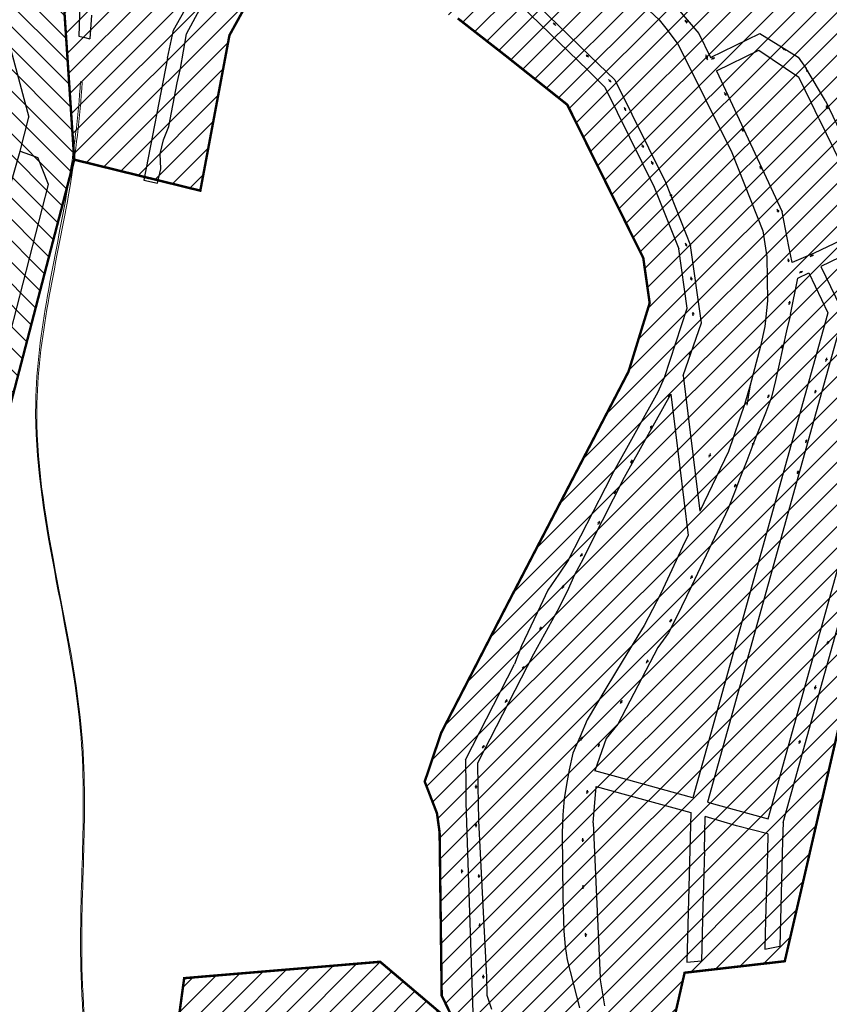
# Model space of a CAD drawing. Extents: x 4445 to 118215, y -7311 to 10300.
# Drawn here: x 71824 to 72491, y -2903 to -2090 of the extents above; entities that cross this region are included whole.
import ezdxf

# ---------------------------------------------------------------- set-up
doc = ezdxf.new("R2010")
doc.units = 0
doc.header["$LTSCALE"] = 30
doc.header["$MEASUREMENT"] = 0
for name, color, linetype in [('BAIRROS TEXTOS 1', 7, 'CONTINUOUS'), ('H_41_50', 90, 'CONTINUOUS'), ('H_51_60', 50, 'CONTINUOUS'), ('H_61_70', 30, 'CONTINUOUS'), ('LOTES', 8, 'CONTINUOUS')]:
    doc.layers.add(name, color=color, linetype=linetype)
doc.layers.add('Rio', color=111, linetype='CONTINUOUS', lineweight=20)

msp = doc.modelspace()

# ---------------------------------------------------------------- hatches: boundary and pattern name
at = {"layer": 'H_41_50'}
h = msp.add_hatch(dxfattribs=at)
h.set_pattern_fill('ANSI31', color=256, scale=100, style=0)
h.paths.add_polyline_path([(72391.78, -1293.32), (72429.79, -1438.31), (72538.14, -1510.1), (72608.77, -1554.9), (72642.77, -1579), (72683.69, -1608.63), (72766.87, -1666.78), (72638.78, -1799.05), (72684.07, -1848.14), (72691.21, -1859.33), (72691.07, -1860.46), (72657.98, -1979.74), (72639.65, -1982.86), (72629.14, -1971.6), (72525.31, -1899.88), (72529.67, -1894.89), (72533.43, -1878.97), (72447, -1807.71), (72433.59, -1791.48), (72303.38, -1711.69), (72290.48, -1705.23), (72254.64, -1671.06), (72127.9, -1623.87), (72073.55, -1628.71), (71995.62, -1675.9), (71961.34, -1632.12), (71863.73, -1699.65), (71794.83, -1709.8), (71743.31, -1666.88), (71415.57, -1240.36), (71500.44, -1175.07), (71557.88, -1241.7), (71927.97, -965.61), (72108.08, -1191.72), (72143.82, -1042.9), (72460.87, -932.96), (72537.51, -963.33), (72596.12, -1121.41), (72456.17, -1251.14)])
h.paths.add_polyline_path([(72348.82, -1803.32), (72323.39, -1782.4), (72279.69, -1735.06), (72213.25, -1691.58), (72114.5, -1666.37), (72072.9, -1708.91), (72033.27, -1735.32), (72003.27, -1678.33), (71996.93, -1675.02), (71828.08, -1788.69), (71861.79, -1824.38), (71902.28, -1854.7), (71836.48, -1873.49), (71857.39, -2037.36), (71868.58, -2205.9), (71972.59, -2231.51), (71996.63, -2103.26), (72035.99, -2031.99), (72184.97, -2089.32), (72225.09, -2120.62), (72275.35, -2160.61), (72338.02, -2287.09), (72343.29, -2324.22), (72325.89, -2380.68), (72225.7, -2573.2), (72171.29, -2678.89), (72157.72, -2719.14), (72167.81, -2745.26), (72170, -2761.13), (72171.72, -2895.83), (72184.45, -2921.71), (72229.37, -2964.5), (72291.44, -3021.61), (72338.61, -3024.1), (72372.11, -2876.87), (72454.74, -2867.37), (72515.03, -2605.86), (72538.82, -2565.3), (72598.75, -2474.09), (72679.95, -2360.95), (72741.76, -2269.29), (72736.77, -2188.13), (72539.28, -1980.96), (72399.82, -1895.14)])
at = {"layer": 'H_51_60'}
h = msp.add_hatch(dxfattribs=at)
h.set_pattern_fill('ANSI31', color=256, scale=100, style=0)
h.paths.add_polyline_path([(71106.2, -2662.33), (71467.9, -2929.85), (71429.61, -3010.26), (71454.54, -3061.34), (71524.63, -3115.85), (71403.31, -3327.81), (71406.87, -3354.7), (71347.81, -3491.91), (71374.8, -3546.13), (71344.88, -3627.59), (71549.56, -3778.26), (71762.44, -3857.36), (71747.54, -3883.41), (71847.86, -3940.78), (71958.29, -3756.75), (72067.66, -3794.83), (72126.24, -3587.97), (72139.99, -3466.46), (71907.11, -3417.21), (71849.21, -3284.8), (71817.09, -3238.76), (71771.99, -3178.15), (71743.59, -3152.1), (71831.72, -3100.94), (71731.54, -2957.64), (71590.78, -2860.07), (71390.56, -2528.73), (71373.88, -2448.41), (71315.8, -2479.42), (71279.77, -2499.36)])
h.paths.add_polyline_path([(72825.42, -3278.72), (72530.44, -3451.92), (72488.13, -3544.16), (72476.86, -3565.46), (72465.56, -3577.68), (72449.09, -3598.23), (72431.34, -3639.67), (72408.63, -3666.59), (72401.42, -3673.5), (72386.87, -3685.63), (72356.13, -3651.77), (72325.46, -3586.19), (72332.25, -3534.03), (72342.76, -3499.56), (72349.84, -3479.12), (72373.94, -3388.2), (72371.32, -3351.1), (72333.2, -3198.76), (72398.94, -3180.37), (72338.61, -3024.1), (72291.44, -3021.61), (72229.37, -2964.5), (72184.45, -2921.71), (72120.97, -2867.83), (71959.28, -2881.34), (71946.92, -2972.54), (72242.71, -3161.52), (72264.6, -3295.07), (72273.72, -3377.08), (72244.53, -3437.22), (72212.26, -3466.39), (72139.99, -3466.46), (72126.24, -3587.97), (72154.83, -3585.62), (72183.41, -3583.28), (72225.62, -3584.99), (72262.43, -3588.73), (72295.19, -3598.6), (72351.15, -3668.82), (72353.29, -3682.76), (72371.48, -3697.58), (72318.71, -3779.78), (72440.74, -3766.23), (72459.65, -3848.72), (72477.86, -3928.11), (72487.04, -3960.8), (72490.27, -3972.4), (72479.55, -4041.86), (72495.68, -4049.48), (72506.44, -4055), (72526.64, -4077.98), (72559.17, -4109.82), (72581.4, -4129.6), (72598.58, -4157.79), (72707.06, -4393.21), (72777.27, -4500.62), (72906.35, -4777.47), (72935.4, -4832), (72946.99, -4856.46), (72958, -4865.3), (73077.67, -4961.25), (73142.96, -5001.84), (73217.26, -4993.12), (73316.22, -4924.31), (73481.52, -5017.62), (73463.23, -4949.16), (73230.23, -4835.98), (73007.44, -4556.55), (72912.28, -4365.5), (72776.26, -4226.23), (72738.03, -4175.94), (72711.65, -4127.89), (72873.45, -3981.88), (72883.27, -3976.19), (72914.05, -3908.95), (72891.51, -3867.45), (72900, -3795.52), (72863.64, -3743.99), (72686.86, -3874.76), (72594.05, -3948.35), (72584.21, -3933.45), (72564.25, -3894.45), (72509.2, -3802.22), (72700.18, -3628.5), (72696.2, -3624.02), (72904.88, -3443.76), (72849.75, -3360.58), (72851.62, -3306.03)])
at = {"layer": 'H_61_70'}
h = msp.add_hatch(dxfattribs=at)
h.set_pattern_fill('ANSI31', color=256, scale=100, angle=90, style=0)
h.paths.add_polyline_path([(70648.34, -1986.05), (70750.75, -2014.92), (70865.07, -1737.28), (70943.96, -1794.99), (71133.31, -1624.82), (71273.28, -1821.31), (71335.72, -1775.67), (71361.1, -1804.39), (71361.1, -1877.06), (71388.18, -1929.45), (71455.37, -2178.28), (71585.38, -2293.47), (71651.92, -2545), (71714.69, -2544.92), (71777.87, -2554.49), (71868.58, -2205.9), (71857.39, -2037.36), (71836.48, -1873.49), (71902.28, -1854.7), (71861.79, -1824.38), (71828.08, -1788.69), (71995.62, -1675.9), (71961.34, -1632.12), (71864.4, -1699.56), (71794.83, -1709.8), (71743.31, -1666.88), (71415.57, -1240.36), (71500.83, -1175), (71557.88, -1241.7), (71929.15, -964.73), (72156.77, -833.07), (71993.99, -639.75), (70901.56, -1437.34), (70700.35, -1606.86), (70625.64, -1978.29)])

# ---------------------------------------------------------------- linework, layer by layer
at = {"layer": 'BAIRROS TEXTOS 1', "lineweight": 18, "ltscale": 0.25, "const_width": 2}
for points in [[(71777.87, -2554.49), (71868.58, -2205.9), (71857.39, -2037.36), (71836.48, -1873.49), (71902.28, -1854.7), (71861.79, -1824.38), (71828.08, -1788.69), (71995.62, -1675.9), (71961.34, -1632.12), (71864.4, -1699.56), (71794.83, -1709.8)], [(71857.39, -2037.36), (71868.58, -2205.9), (71972.59, -2231.51), (71996.63, -2103.26), (72035.99, -2031.99)], [(72184.97, -2089.32), (72225.09, -2120.62), (72275.35, -2160.61), (72338.02, -2287.09), (72343.29, -2324.22), (72325.89, -2380.68), (72225.7, -2573.2), (72171.29, -2678.89), (72157.72, -2719.14), (72167.81, -2745.26), (72170, -2761.13), (72171.72, -2895.83), (72184.45, -2921.71)], [(72338.61, -3024.1), (72372.11, -2876.87), (72454.74, -2867.37), (72515.03, -2605.86)], [(72184.45, -2921.71), (72120.97, -2867.83), (71959.28, -2881.34), (71946.92, -2972.54)]]:
    msp.add_lwpolyline(points, dxfattribs=at)
at = {"layer": 'LOTES'}
msp.add_line((72252.85, -2574.72), (72237.5, -2607.19), dxfattribs=at)
for points in [[(71950.5, -2098.96), (72031.22, -1955.55)], [(71961.15, -2102.01), (72008.88, -2013.69)], [(72351.02, -2090.58), (72326.83, -2067.66), (72298.09, -2042.05), (72257.67, -2008.37)], [(71864.06, -2053.65), (71873.17, -2078.25), (71872.42, -2103.9), (71877.44, -2105.13)], [(72241.67, -2069.31), (72294.33, -2120.61)], [(72237.12, -2078.81), (72292.37, -2132.06)], [(72364.66, -2079.25), (72374.13, -2090.49)], [(71882.82, -2086.67), (71881.52, -2106.14)], [(72264.48, -2093.78), (72263.77, -2093.08)], [(72265.89, -2095.2), (72265.18, -2094.49)], [(72351.02, -2090.58), (72356.52, -2097.31), (72366.9, -2110.87)], [(72373.16, -2091.56), (72372.57, -2090.75)], [(72374.34, -2093.18), (72373.75, -2092.37)], [(72374.13, -2090.49), (72383.75, -2101.9)], [(71945.56, -2122.04), (71950.5, -2098.96)], [(71956.27, -2130.61), (71961.15, -2102.01)], [(72383.75, -2101.9), (72393.34, -2121.7)], [(72393.34, -2121.7), (72434.11, -2101.93)], [(72434.11, -2101.93), (72465.83, -2121.4)], [(71877.44, -2105.13), (71881.52, -2106.14)], [(72366.9, -2110.87), (72411.11, -2200.09)], [(71816.15, -2115.17), (71831.18, -2170.87)], [(72291.53, -2120.04), (72290.82, -2119.33)], [(72294.33, -2120.61), (72314.43, -2140.11)], [(72390.17, -2120.43), (72389.74, -2119.52)], [(72398.41, -2132.57), (72433.43, -2115.6)], [(72433.43, -2115.6), (72466.33, -2137.82)], [(72452.98, -2113.93), (72453.82, -2114.47)], [(72454.67, -2115), (72455.51, -2115.54)], [(71945.56, -2122.04), (71926.1, -2222.8)], [(72292.94, -2121.46), (72292.24, -2120.75)], [(72390.28, -2121.71), (72389.85, -2120.81)], [(72391.02, -2122.24), (72390.59, -2121.33)], [(72391.14, -2123.52), (72390.71, -2122.61)], [(72394.26, -2122.96), (72395.16, -2122.52)], [(72396.07, -2122.09), (72396.97, -2121.66)], [(72465.83, -2121.4), (72472.5, -2130.58)], [(71937.36, -2225.2), (71940.12, -2213.57), (71939.51, -2201.09), (71942.25, -2189.51), (71946.49, -2178.42), (71953.41, -2142.45), (71956.27, -2130.61)], [(72292.37, -2132.06), (72306.18, -2145.99)], [(72398.41, -2132.57), (72452.66, -2248.98)], [(72472.46, -2131.26), (72472.95, -2132.14)], [(72488.21, -2157.43), (72472.5, -2130.58)], [(72473.43, -2133.01), (72473.92, -2133.88)], [(72310.11, -2140.51), (72309.41, -2139.81)], [(72311.53, -2141.93), (72310.82, -2141.22)], [(72314.43, -2140.11), (72356.25, -2224.5)], [(72482.96, -2171.86), (72476.81, -2159.28), (72466.33, -2137.82)], [(72306.18, -2145.99), (72347.1, -2228.57)], [(72405.58, -2151.5), (72405.15, -2150.59)], [(72406.44, -2153.3), (72406.01, -2152.4)], [(72488.21, -2157.43), (72500.42, -2182.62)], [(72488.84, -2161.22), (72489.33, -2162.09)], [(72322.85, -2163.73), (72322.47, -2162.81)], [(72323.6, -2165.58), (72323.22, -2164.66)], [(72489.81, -2162.97), (72490.3, -2163.84)], [(71823.9, -2198.83), (71831.18, -2170.87)], [(72482.96, -2171.86), (72507.45, -2222.01)], [(72419.72, -2180.99), (72419.3, -2180.09)], [(72420.58, -2182.8), (72420.15, -2181.89)], [(72337.44, -2194.42), (72337.06, -2193.49)], [(71777.87, -2359.36), (71823.9, -2198.83)], [(71823.9, -2198.83), (71838.66, -2204.02)], [(72338.2, -2196.27), (72337.82, -2195.34)], [(72411.11, -2200.09), (72436.66, -2264.57)], [(71847.23, -2226.33), (71838.66, -2204.02)], [(72345.31, -2208.17), (72344.93, -2207.24)], [(72346.07, -2210.02), (72345.69, -2209.09)], [(72434.77, -2212.28), (72434.34, -2211.37)], [(72435.63, -2214.08), (72435.2, -2213.18)], [(71926.1, -2222.8), (71937.36, -2225.2)], [(72356.25, -2224.5), (72377, -2276.88)], [(72507.45, -2222.01), (72524.77, -2257.4), (72525.27, -2259.85), (72522.41, -2262.38), (72478.86, -2283.13), (72460.86, -2290.91), (72458.04, -2277.68)], [(71810.9, -2368.83), (71847.23, -2226.33)], [(72347.1, -2228.57), (72367.26, -2279.45)], [(72360.68, -2234.82), (72360.3, -2233.9)], [(72361.44, -2236.67), (72361.06, -2235.75)], [(72448.96, -2247.76), (72448.6, -2246.82)], [(72449.67, -2249.62), (72449.32, -2248.69)], [(72458.04, -2277.68), (72452.66, -2248.98)], [(72436.66, -2264.57), (72440.04, -2286), (72440.55, -2322.34), (72438.22, -2343.58), (72434.66, -2359.87), (72426.16, -2392.09), (72421.66, -2407.24), (72408.3, -2446.77), (72384.63, -2495.93)], [(72373.25, -2275.75), (72372.97, -2274.79)], [(72531.36, -2271.55), (72484.44, -2293.98), (72496.52, -2319.24), (72503.12, -2333.05)], [(72374.18, -2328.44), (72367.26, -2279.45)], [(72373.82, -2277.66), (72373.54, -2276.71)], [(72386, -2340.6), (72377, -2276.88)], [(72457.69, -2288.67), (72457.47, -2287.69)], [(72458.13, -2290.62), (72457.91, -2289.64)], [(72475.74, -2285.78), (72476.64, -2285.35)], [(72477.54, -2284.92), (72478.45, -2284.48)], [(72465.49, -2303.62), (72474.52, -2299.31), (72490.26, -2332.24)], [(72466.78, -2299.21), (72467.69, -2298.78)], [(72468.59, -2298.35), (72469.49, -2297.92)], [(72377.62, -2303.72), (72377.46, -2302.73)], [(72377.95, -2305.69), (72377.78, -2304.7)], [(72459.36, -2333.61), (72465.49, -2303.62)], [(72458.78, -2323.7), (72458.99, -2322.72)], [(72355.6, -2385.64), (72374.18, -2328.44)], [(72379.17, -2332.7), (72379.13, -2331.7)], [(72458.36, -2325.65), (72458.57, -2324.68)], [(72490.26, -2332.24), (72487.68, -2341.49), (72450.17, -2476.37), (72412.65, -2611.25), (72378.89, -2732.64), (72353.84, -2725.67), (72316.27, -2715.22), (72297.96, -2710.13)], [(72459.36, -2333.61), (72456.26, -2347.28), (72453.17, -2360.95), (72450.07, -2374.62), (72446.97, -2388.29), (72443.88, -2401.96), (72438.76, -2415.07), (72433.64, -2428.17), (72428.52, -2441.28), (72423.4, -2454.39), (72418.28, -2467.5), (72413.16, -2480.6), (72407.98, -2493.7), (72389.98, -2532.28), (72377.66, -2557.92), (72365.34, -2583.56), (72358.7, -2596.24), (72350.13, -2608.39), (72343.49, -2621.07), (72336.85, -2633.76), (72330.21, -2646.44), (72323.57, -2659.12), (72316.93, -2671.81), (72307.39, -2683.69), (72297.96, -2710.13)], [(72379.24, -2334.7), (72379.2, -2333.7)], [(72503.12, -2333.05), (72466.07, -2466.26)], [(72371.03, -2383.91), (72386, -2340.6)], [(72376.67, -2365.2), (72376.95, -2364.24)], [(72452.19, -2361.52), (72452.4, -2360.55)], [(72452.6, -2359.57), (72452.81, -2358.59)], [(72376.1, -2367.12), (72376.39, -2366.16)], [(72488.75, -2372.4), (72489, -2371.44)], [(72489.25, -2370.47), (72489.5, -2369.5)], [(72350.42, -2397.57), (72355.6, -2385.64)], [(72371.03, -2383.91), (72384.63, -2495.93)], [(72426.16, -2392.09), (72423.31, -2408.62)], [(72480.2, -2396.76), (72480.45, -2395.79)], [(72313.73, -2463.17), (72350.42, -2397.57)], [(72322.45, -2468.05), (72360.83, -2399.44)], [(72358.58, -2401.75), (72359.06, -2400.88)], [(72359.54, -2400), (72360.02, -2399.12)], [(72360.83, -2399.44), (72374.98, -2515.99)], [(72440.79, -2402.47), (72441.15, -2401.53)], [(72441.52, -2400.6), (72441.88, -2399.67)], [(72479.7, -2398.7), (72479.95, -2397.73)], [(72343.99, -2427.79), (72344.46, -2426.91)], [(72344.94, -2426.03), (72345.42, -2425.15)], [(72472.57, -2437.76), (72472.82, -2436.79)], [(72428.14, -2441.94), (72428.5, -2441.01)], [(72428.87, -2440.08), (72429.23, -2439.15)], [(72472.07, -2439.69), (72472.32, -2438.73)], [(72328.69, -2454.56), (72329.17, -2453.68)], [(72392.4, -2451.32), (72392.76, -2450.39)], [(72393.13, -2449.45), (72393.49, -2448.52)], [(72327.74, -2456.32), (72328.22, -2455.44)], [(72295.27, -2521.57), (72322.45, -2468.05)], [(72306.77, -2476.86), (72313.73, -2463.17)], [(72466.07, -2466.26), (72391.04, -2736.02), (72441.14, -2749.95), (72516.17, -2480.19)], [(72465.31, -2465.19), (72465.56, -2464.23)], [(72465.81, -2463.26), (72466.05, -2462.29)], [(72276.21, -2536.23), (72306.77, -2476.86)], [(72413.35, -2476.24), (72413.72, -2475.3)], [(72414.08, -2474.37), (72414.44, -2473.44)], [(72313.97, -2481.75), (72314.45, -2480.87)], [(72314.92, -2479.99), (72315.4, -2479.12)], [(72300.68, -2506.85), (72301.16, -2505.97)], [(72301.64, -2505.09), (72302.12, -2504.21)], [(72374.98, -2515.99), (72372.37, -2521.41), (72352.46, -2563.89), (72338.65, -2590.34), (72321.54, -2618.73), (72307.09, -2642.25), (72299.51, -2655.19), (72291.8, -2668.06), (72285.86, -2681.83), (72279.99, -2695.64), (72276.87, -2709.52), (72274.64, -2721.65), (72272.85, -2733.25), (72271.67, -2746.53), (72271.11, -2761.59), (72271.77, -2814.79), (72272.5, -2842.52), (72273.49, -2855.3), (72275.3, -2866.24), (72285.38, -2905.7)], [(72268.68, -2575.36), (72275.56, -2562.02), (72281.68, -2548.33), (72288.63, -2535.02), (72295.27, -2521.57)], [(72286.34, -2533.48), (72286.81, -2532.6)], [(72287.29, -2531.72), (72287.77, -2530.85)], [(72276.21, -2536.23), (72268.33, -2547.86), (72259.31, -2561.15), (72252.85, -2574.72)], [(72377.11, -2551.71), (72377.61, -2550.84)], [(72378.11, -2549.98), (72378.62, -2549.12)], [(72271.1, -2559.69), (72271.58, -2558.81)], [(72272.05, -2557.93), (72272.53, -2557.05)], [(72268.68, -2575.36), (72247.45, -2613.99)], [(72453.39, -2752.99), (72504.17, -2570.4)], [(72253.64, -2592.25), (72254.12, -2591.37)], [(72359.99, -2587.57), (72360.5, -2586.7)], [(72361, -2585.84), (72361.5, -2584.98)], [(72252.68, -2594.01), (72253.16, -2593.13)], [(72237.5, -2607.19), (72231.88, -2622.34)], [(72490.07, -2605.83), (72490.32, -2604.87)], [(72490.57, -2603.9), (72490.82, -2602.93)], [(72247.45, -2613.99), (72201.37, -2703.81)], [(72191.33, -2701.14), (72231.88, -2622.34)], [(72239.21, -2624.88), (72239.69, -2624)], [(72340.55, -2621.28), (72341.06, -2620.42)], [(72341.56, -2619.56), (72342.06, -2618.69)], [(72238.26, -2626.63), (72238.73, -2625.76)], [(72480.09, -2640.94), (72480.34, -2639.97)], [(72479.59, -2642.88), (72479.84, -2641.91)], [(72224.25, -2653.98), (72224.73, -2653.11)], [(72225.21, -2652.23), (72225.68, -2651.35)], [(72319.21, -2654.66), (72319.72, -2653.79)], [(72320.22, -2652.93), (72320.72, -2652.06)], [(72206.39, -2689.82), (72206.87, -2688.94)], [(72286.64, -2685.11), (72286.95, -2684.16)], [(72287.27, -2683.21), (72287.58, -2682.26)], [(72301.57, -2688.61), (72301.89, -2687.67)], [(72466.68, -2687.77), (72466.93, -2686.8)], [(72467.18, -2685.83), (72467.43, -2684.86)], [(72205.43, -2691.57), (72205.91, -2690.69)], [(72300.94, -2690.51), (72301.26, -2689.56)], [(72191.33, -2701.14), (72191.61, -2723.28), (72191.77, -2736.26)], [(72201.37, -2703.81), (72201.61, -2723.15), (72201.77, -2736.48), (72201.96, -2751.48)], [(72200.05, -2722.92), (72200.04, -2721.92)], [(72200.07, -2724.92), (72200.06, -2723.92)], [(72291.53, -2729.02), (72291.71, -2728.04)], [(72291.89, -2727.05), (72292.07, -2726.07)], [(72296.57, -2753.08), (72299.11, -2723.19), (72377.25, -2744.64)], [(72191.77, -2736.26), (72197.42, -2910.02)], [(72377.25, -2744.64), (72373.98, -2868.12)], [(72200.08, -2754.64), (72200.06, -2753.64)], [(72201.96, -2751.48), (72208.7, -2880.41)], [(72296.57, -2753.08), (72302.32, -2881.17)], [(72388.44, -2775.94), (72389.18, -2747.95)], [(72440.81, -2762.32), (72414.98, -2755.63), (72389.18, -2747.95)], [(72453.39, -2752.99), (72452.99, -2767.98), (72450.71, -2854.95)], [(72200.1, -2756.64), (72200.09, -2755.64)], [(72440.81, -2762.32), (72440.42, -2777.31), (72439.68, -2805.3), (72438.94, -2833.29), (72438.62, -2845.29), (72438.3, -2857.28)], [(72288.15, -2766.84), (72288.14, -2765.84)], [(72288.17, -2768.84), (72288.16, -2767.84)], [(72388.44, -2775.94), (72387.7, -2803.93), (72386.95, -2831.92), (72386.58, -2845.91), (72386.03, -2866.91)], [(72188.41, -2792.57), (72188.4, -2791.57)], [(72188.43, -2794.57), (72188.42, -2793.57)], [(72202.48, -2796.68), (72202.47, -2795.68)], [(72202.5, -2798.68), (72202.49, -2797.68)], [(72288.47, -2805.51), (72288.46, -2804.51)], [(72288.49, -2807.51), (72288.48, -2806.51)], [(72203.13, -2837.31), (72203.12, -2836.31)], [(72203.15, -2839.31), (72203.14, -2838.31)], [(72290.54, -2845.16), (72290.44, -2844.16)], [(72290.75, -2847.15), (72290.64, -2846.15)], [(72438.3, -2857.28), (72450.71, -2854.95)], [(72373.98, -2868.12), (72386.03, -2866.91)], [(72206.12, -2879.68), (72206.11, -2878.68)], [(72206.14, -2881.68), (72206.13, -2880.68)], [(72208.7, -2880.41), (72208.89, -2895.41)], [(72306.32, -2904.07), (72302.32, -2881.17)], [(72208.89, -2895.41), (72212.87, -2907.06)]]:
    msp.add_lwpolyline(points, dxfattribs=at)
for centre in [(72264.83, -2094.14), (72373.46, -2091.97), (72291.89, -2120.4), (72390.38, -2120.88), (72454.24, -2114.73), (72390.5, -2122.16), (72395.61, -2122.31), (72473.19, -2132.57), (72310.47, -2140.87), (72405.8, -2151.95), (72323.04, -2164.2), (72489.57, -2162.53), (72419.94, -2181.44), (72337.63, -2194.88), (72345.5, -2208.63), (72434.99, -2212.73), (72360.87, -2235.29), (72449.14, -2248.22), (72373.4, -2276.23), (72457.8, -2289.16), (72477.09, -2285.14), (72468.13, -2298.57), (72377.7, -2304.21), (72458.67, -2324.19), (72379.19, -2333.2), (72452.5, -2360.06), (72376.53, -2365.68), (72489.12, -2370.96), (72480.08, -2397.25), (72359.3, -2400.44), (72441.33, -2401.07), (72344.7, -2426.47), (72428.68, -2440.55), (72472.45, -2438.24), (72392.94, -2449.92), (72328.45, -2455), (72465.68, -2463.74), (72413.9, -2474.84), (72314.68, -2480.44), (72301.4, -2505.53), (72287.05, -2532.17), (72377.86, -2550.41), (72271.81, -2558.37), (72360.75, -2586.27), (72253.4, -2592.69), (72490.44, -2604.39), (72341.31, -2619.99), (72238.97, -2625.32), (72479.96, -2641.43), (72224.97, -2652.67), (72319.97, -2653.36), (72287.11, -2683.69), (72301.41, -2689.09), (72467.05, -2686.32), (72206.15, -2690.26), (72200.05, -2723.43), (72291.8, -2727.55), (72200.08, -2755.14), (72288.15, -2767.34), (72188.42, -2793.07), (72202.48, -2797.18), (72288.47, -2806.01), (72203.14, -2837.82), (72290.59, -2845.66), (72206.13, -2880.18)]:
    msp.add_circle(centre, 0.5, dxfattribs=at)
at = {"layer": 'Rio'}
for points, knots in [([(71826.46, -3304.63), (71829.11, -3300.83), (71841.31, -3285.1), (71862.74, -3268.47), (71859.71, -3225.92), (71856.07, -3181.56), (71898.2, -3064.39), (71862.96, -2895.41), (71889.5, -2655.55), (71814.48, -2439.05), (71860.32, -2259.86), (71872.04, -2170.4), (71873.74, -2141.34)], [40.747901, 40.747901, 40.747901, 40.747901, 54.482071, 98.920634, 111.829803, 178.95366, 231.834019, 478.580381, 674.930468, 953.490411, 1133.831947, 1221.179867, 1221.179867, 1221.179867, 1221.179867]), ([(71827.03, -3305.45), (71829.8, -3301.45), (71842.07, -3285.52), (71863.7, -3268.72), (71860.68, -3226.17), (71857.04, -3181.81), (71899.17, -3064.64), (71863.89, -2895.66), (71890.59, -2655.82), (71814.89, -2439.32), (71862.3, -2260.41), (71873.51, -2170.99), (71875.03, -2141.89)], [40.062475, 40.062475, 40.062475, 40.062475, 54.482071, 98.920634, 111.829803, 178.95366, 231.834019, 478.580381, 674.930468, 953.490411, 1133.534451, 1220.966934, 1220.966934, 1220.966934, 1220.966934])]:
    msp.add_open_spline(points, degree=3, knots=knots, dxfattribs=at)

doc.saveas('drawing.dxf')
